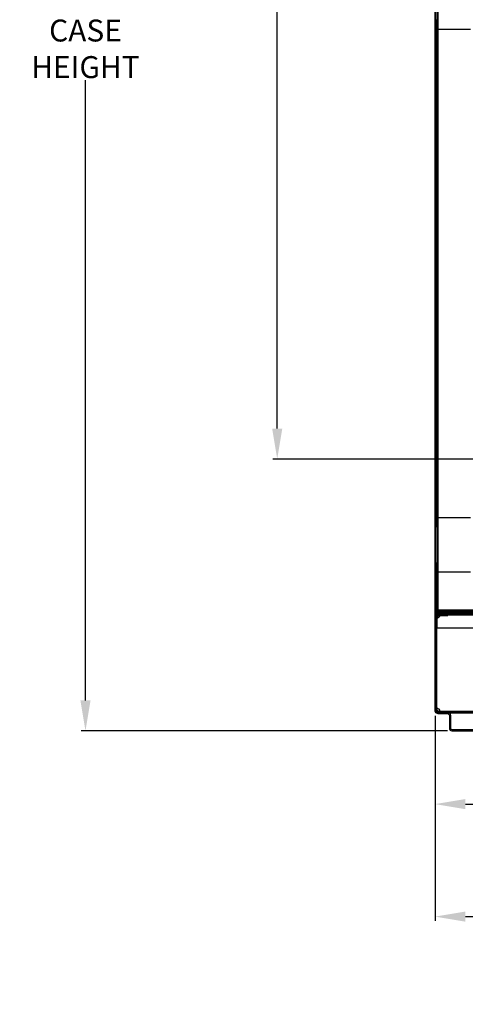
# Model space of a CAD drawing. Units: inches. Extents: x 22 to 201, y 14 to 198.
# Drawn here: x 77 to 104, y 88 to 147 of the extents above; entities that cross this region are included whole.
import ezdxf

# ---------------------------------------------------------------- set-up
doc = ezdxf.new("R2010")
doc.units = ezdxf.units.IN
doc.header["$LTSCALE"] = 6
doc.header["$MEASUREMENT"] = 0
doc.layers.add('DIMS-END', color=7, linetype='Continuous')
doc.layers.add('END VIEW', color=7, linetype='Continuous')
doc.styles.get("Standard").update_dxf_attribs({"font": 'arial.ttf'})
doc.dimstyles.get("Standard").update_dxf_attribs({"dimtxt": 1.3, "dimasz": 1.8, "dimexe": 0.25, "dimexo": 0.25, "dimgap": 0.09, "dimtad": 0, "dimtih": 1, "dimtoh": 1, "dimdec": 4, "dimzin": 0, "dimdsep": 46, "dimlunit": 5, "dimtxsty": 'Standard', "dimcen": 1, "dimadec": 0, "dimazin": 0, "dimtfac": 1, "dimtdec": 4, "dimtofl": 0, "dimtmove": 0, "dimatfit": 3, "dimfxl": 1, "dimfrac": 2, "dimtolj": 1, "dimtzin": 0, "dimarcsym": 0})

# ---------------------------------------------------------------- blocks, each defined once
blk = doc.blocks.new('*D83')
at = {"layer": 'DIMS-END', "color": 0, "lineweight": -2, "transparency": 16777216}
for p, q in [((131.386, 111.285), (131.386, 93.259)), ((101.723, 105.398), (101.723, 93.259)), ((103.523, 93.509), (111.744, 93.509)), ((129.586, 93.509), (120.733, 93.509))]:
    blk.add_line(p, q, dxfattribs=at)
at = {"layer": 'DIMS-END', "color": 0, "transparency": 16777216}
for points in [[(103.523, 93.809), (103.523, 93.209), (101.723, 93.509)], [(129.586, 93.809), (129.586, 93.209), (131.386, 93.509)]]:
    blk.add_solid(points, dxfattribs=at)
at = {"layer": 'DIMS-END', "color": 0, "transparency": 16777216, "insert": (116.238, 93.509), "char_height": 1.3, "attachment_point": 5}
blk.add_mtext('\\A1;29 11/16 in\\P [75.3 cm]', dxfattribs=at)
blk = doc.blocks.new('*D121')
at = {"layer": 'DIMS-END', "color": 0, "lineweight": -2, "transparency": 16777216}
for p, q in [((101.722, 105.398), (101.722, 99.922)), ((130.695, 105.398), (130.695, 99.922)), ((103.522, 100.172), (111.888, 100.172)), ((128.895, 100.172), (119.924, 100.172))]:
    blk.add_line(p, q, dxfattribs=at)
at = {"layer": 'DIMS-END', "color": 0, "transparency": 16777216}
for points in [[(103.522, 100.472), (103.522, 99.872), (101.722, 100.172)], [(128.895, 100.472), (128.895, 99.872), (130.695, 100.172)]]:
    blk.add_solid(points, dxfattribs=at)
at = {"layer": 'DIMS-END', "color": 0, "transparency": 16777216, "insert": (115.906, 100.172), "char_height": 1.3, "attachment_point": 5}
blk.add_mtext('\\A1;29 in\\P [73.6 cm]', dxfattribs=at)
blk = doc.blocks.new('*D128')
at = {"layer": 'DIMS-END', "color": 0, "lineweight": -2, "transparency": 16777216}
for p, q in [((101.539, 186.538), (80.756, 186.538)), ((81.006, 184.738), (81.006, 151.099)), ((81.006, 106.31), (81.006, 143.042)), ((102.457, 104.51), (80.756, 104.51))]:
    blk.add_line(p, q, dxfattribs=at)
at = {"layer": 'DIMS-END', "color": 0, "transparency": 16777216}
for points in [[(80.706, 184.738), (81.306, 184.738), (81.006, 186.538)], [(80.706, 106.31), (81.306, 106.31), (81.006, 104.51)]]:
    blk.add_solid(points, dxfattribs=at)
at = {"layer": 'DIMS-END', "color": 0, "transparency": 16777216, "insert": (81.006, 147.071), "char_height": 1.3, "attachment_point": 5}
blk.add_mtext('\\A1;82 in\\P [208.4 cm]\\PCASE\\PHEIGHT', dxfattribs=at)
blk = doc.blocks.new('*D129')
at = {"layer": 'DIMS-END', "color": 0, "lineweight": -2, "transparency": 16777216}
for p, q in [((101.508, 183.123), (92.119, 183.123)), ((92.369, 181.323), (92.369, 156.391)), ((92.369, 122.408), (92.369, 148.316)), ((107.1, 120.608), (92.119, 120.608))]:
    blk.add_line(p, q, dxfattribs=at)
at = {"layer": 'DIMS-END', "color": 0, "transparency": 16777216}
for points in [[(92.069, 181.323), (92.669, 181.323), (92.369, 183.123)], [(92.069, 122.408), (92.669, 122.408), (92.369, 120.608)]]:
    blk.add_solid(points, dxfattribs=at)
at = {"layer": 'DIMS-END', "color": 0, "transparency": 16777216, "insert": (92.369, 152.353), "char_height": 1.3, "attachment_point": 5}
blk.add_mtext('\\A1;62 1/2 in\\P [158.8 cm]\\PINTERIOR\\PHEIGHT', dxfattribs=at)

msp = doc.modelspace()

# ---------------------------------------------------------------- linework, layer by layer
at = {"layer": 'END VIEW'}
for p, q in [((101.84896, 110.58248), (101.84896, 186.78348)), ((101.72296, 146.61648), (101.84896, 146.61648)), ((101.77096, 116.58998), (101.77096, 146.61648)), ((101.75796, 146.17898), (101.72296, 146.17898)), ((103.83096, 146.05398), (101.83096, 146.05398)), ((101.72296, 145.48298), (101.75796, 145.48298)), ((101.72296, 145.29498), (101.75796, 145.29498)), ((101.75796, 145.46698), (101.83096, 145.46698)), ((101.75796, 145.31098), (101.83096, 145.31098)), ((101.72296, 131.69723), (101.75796, 131.69723)), ((101.72296, 131.50923), (101.75796, 131.50923)), ((101.72296, 117.91148), (101.75796, 117.91148)), ((101.72296, 117.72348), (101.75796, 117.72348)), ((101.75796, 117.02748), (101.72296, 117.02748)), ((101.83096, 117.15248), (103.83096, 117.15248)), ((101.84896, 116.58998), (101.72296, 116.58998)), ((101.72296, 115.60548), (101.75796, 115.60548)), ((101.72296, 115.44948), (101.75796, 115.44948)), ((101.72296, 114.46498), (101.84896, 114.46498)), ((101.77096, 110.58248), (101.77096, 114.46498)), ((101.75796, 114.02748), (101.72296, 114.02748)), ((103.83096, 113.90248), (101.83096, 113.90248)), ((101.72296, 113.33148), (101.75796, 113.33148)), ((101.72296, 113.14348), (101.75796, 113.14348)), ((101.90896, 112.05648), (101.75796, 112.05648)), ((101.75796, 111.95748), (101.83096, 111.95748)), ((101.90896, 111.68148), (131.20496, 111.68148)), ((101.94223, 111.41735), (101.94223, 111.37564)), ((102.01615, 111.41326), (102.01615, 111.36164)), ((102.05496, 111.53048), (102.05496, 111.38448)), ((102.21096, 111.53048), (102.21096, 111.38448)), ((101.72296, 111.31248), (101.75796, 111.31248)), ((101.72296, 110.80148), (101.75796, 110.80148)), ((101.8398, 111.27321), (101.79809, 111.27321)), ((101.85381, 111.19929), (101.80219, 111.19929)), ((101.72296, 110.61348), (101.75796, 110.61348)), ((101.72296, 106.42648), (101.75796, 106.42648)), ((101.72296, 106.23848), (101.75796, 106.23848)), ((101.75796, 106.41048), (101.83096, 106.41048)), ((101.75796, 106.25448), (101.83096, 106.25448)), ((101.78896, 105.58248), (130.62895, 105.58248)), ((101.80219, 105.84068), (101.85381, 105.84068)), ((102.01615, 105.67833), (102.01615, 105.62671)), ((102.09996, 105.50948), (102.09996, 105.65548)), ((102.28796, 105.50948), (102.28796, 105.65548)), ((102.57146, 105.43148), (102.57146, 104.66048)), ((102.64446, 105.43148), (102.64446, 104.66048)), ((102.72246, 104.58248), (104.56646, 104.58248)), ((102.72246, 104.50948), (104.56646, 104.50948)), ((102.89446, 104.50948), (102.89446, 104.58248)), ((103.39446, 104.50948), (103.39446, 104.58248))]:
    msp.add_line(p, q, dxfattribs=at)
at = {"layer": 'END VIEW', "flags": 128}
for points in [[(130.60096, 111.39837), (130.65995, 111.39848), (101.81707, 111.39848), (101.75796, 111.39837), (101.75796, 105.64848), (101.72296, 105.64848), (101.72296, 186.78348), (131.72296, 186.78348), (131.72296, 110.58248), (101.72296, 110.58248)], [(101.72296, 111.48848), (101.75796, 111.48848), (101.75796, 186.47248)], [(101.83096, 186.43648), (101.83096, 111.60348), (131.20496, 111.60348)], [(101.78896, 111.45748), (131.26396, 111.45748), (131.26396, 111.53048), (101.90896, 111.53048), (101.90896, 183.12348)], [(101.75796, 105.65559), (101.83096, 105.65559), (101.83096, 111.38437), (101.75796, 111.38437)], [(102.09796, 111.45748), (102.09796, 111.42248), (101.78896, 111.42248)], [(101.81707, 111.45748), (101.81696, 111.39837), (101.81696, 105.71948)], [(127.40824, 111.45748), (101.83107, 111.45748), (101.83107, 111.38448), (130.65995, 111.38448)], [(101.78896, 111.34348), (102.47296, 111.34348), (102.47296, 111.37848), (101.78896, 111.37848)], [(101.81696, 110.78548), (101.75796, 110.78548), (101.83096, 110.78548)], [(101.81696, 110.62948), (101.75796, 110.62948), (101.83096, 110.62948)], [(130.58685, 105.58248), (130.58685, 105.65548), (130.65996, 105.65548), (130.65996, 107.23156), (130.58696, 107.23156), (130.58696, 105.65548), (101.83107, 105.65548), (101.83107, 105.58248)], [(102.49346, 105.50948), (101.89446, 105.50948), (101.89496, 105.58248), (101.89496, 105.71948), (101.75796, 105.71948)], [(101.78896, 105.61748), (102.47296, 105.61748), (102.47296, 105.58248)], [(101.81696, 105.58248), (101.81696, 105.64148), (130.60096, 105.64148), (130.60096, 105.58248)]]:
    msp.add_lwpolyline(points, dxfattribs=at)
at = {"layer": 'END VIEW'}
for centre, radius, start, end in [((101.78896, 111.48848), 0.066, 180, 270), ((101.90896, 111.60848), 0.151, 180, 270), ((101.78896, 111.48848), 0.031, 180, 270), ((101.90896, 111.60848), 0.078, 180, 270), ((101.9152, 111.41848), 0.039, 85.1046147, 90.0989462), ((101.72518, 111.42662), 0.21759, 330.8058145, 353.3373354), ((101.91537, 111.33675), 0.06173, 86.0793394, 90.2216881), ((101.91618, 111.42863), 0.0288, 75.9797414, 85.3282632), ((101.91677, 111.35434), 0.04409, 79.1880642, 86.3301588), ((101.91848, 111.4368), 0.02032, 32.3650061, 76.6796851), ((101.91941, 111.36827), 0.02991, 71.8718923, 79.1556431), ((101.92172, 111.37516), 0.02265, 62.9559313, 72.0008717), ((101.92435, 111.37996), 0.01717, 25.3426488, 63.4954346), ((101.90829, 111.43018), 0.03247, 18.1696384, 32.6059202), ((101.88666, 111.42317), 0.0552, 8.1161891, 18.0931195), ((101.91894, 111.37742), 0.02316, 9.6341133, 25.2939577), ((101.79893, 111.41761), 0.14329, 353.4911308, 0.8350263), ((101.85117, 111.41811), 0.09106, 1.001815, 8.1122107), ((101.99812, 111.44339), 0.0141, 85.5188652, 90.1538154), ((101.99812, 111.35762), 0.02686, 85.5975147, 90.0699629), ((101.61685, 111.42748), 0.39998, 342.3917205, 353.7007794), ((101.99845, 111.44558), 0.01188, 50.1137383, 86.2793862), ((101.99886, 111.36503), 0.01942, 71.8611082, 86.0975114), ((102.00064, 111.37024), 0.01391, 38.9678946, 72.1498392), ((101.99469, 111.44151), 0.01742, 29.3892435, 49.2106936), ((101.98061, 111.43367), 0.03354, 16.5777783, 29.2555397), ((101.95018, 111.42459), 0.0653, 8.551162, 16.5948949), ((101.70053, 111.41774), 0.31573, 353.7903818, 357.1518665), ((101.89185, 111.41597), 0.12426, 1.1191887, 8.4833031), ((101.79204, 111.41314), 0.22411, 357.1641598, 1.3422829), ((101.78896, 111.31248), 0.066, 90, 180), ((101.78896, 111.31248), 0.031, 90, 180), ((101.79268, 111.30004), 0.03472, 179.5576237, 190.3517353), ((101.77017, 111.21711), 0.01221, 178.8204799, 229.9415895), ((101.78083, 111.29787), 0.02267, 190.3433904, 208.5815667), ((101.77886, 111.29717), 0.02061, 209.4675267, 237.2555628), ((101.77472, 111.22194), 0.01885, 228.8142454, 240.2033593), ((101.77929, 111.22966), 0.02781, 239.9327192, 248.7123393), ((101.78419, 111.30511), 0.03017, 236.8992555, 249.0191781), ((101.78596, 111.24678), 0.04619, 248.718846, 256.8964659), ((101.78987, 111.31986), 0.04598, 248.9999331, 258.1180184), ((101.7937, 111.27986), 0.08016, 256.8646831, 263.9321265), ((101.79533, 111.34542), 0.07211, 258.0494226, 266.4662828), ((101.79913, 111.32422), 0.12485, 263.605982, 266.7522829), ((101.79835, 111.39165), 0.11844, 266.3901865, 273.5624293), ((101.80194, 111.3731), 0.17382, 266.7416398, 270.0709808), ((101.80182, 111.44347), 0.24418, 270.0794086, 274.0858035), ((101.79347, 111.46452), 0.19148, 273.6640115, 283.3782277), ((101.87665, 111.30003), 0.05969, 179.7313287, 186.6669151), ((101.85258, 111.29731), 0.03547, 186.8185552, 195.2322935), ((101.84119, 111.29419), 0.02366, 195.1869048, 209.6646698), ((101.79415, 111.55365), 0.35463, 274.053388, 279.3456717), ((101.83546, 111.29103), 0.01712, 209.953465, 244.2441236), ((101.83717, 111.2943), 0.0208, 243.9334978, 254.0982424), ((101.85482, 111.2172), 0.02386, 179.610093, 191.6856823), ((101.84555, 111.21508), 0.01435, 190.9043176, 241.7301866), ((101.83866, 111.29933), 0.02605, 253.9659577, 262.7427626), ((101.83967, 111.30668), 0.03348, 262.6216373, 270.1018784), ((101.78813, 111.49293), 0.22036, 283.0183458, 296.2547461), ((101.84874, 111.22055), 0.02069, 241.1323935, 252.5594615), ((101.83964, 111.31851), 0.0453, 270.1180834, 278.2409997), ((101.85149, 111.22919), 0.02975, 252.4970991, 261.5203443), ((101.83736, 111.3344), 0.06135, 278.2146868, 286.4880358), ((101.85352, 111.24285), 0.04356, 261.517376, 270.2629988), ((101.78777, 111.59927), 0.40068, 279.1857879, 287.6051785), ((101.8536, 111.26393), 0.06464, 270.1071682, 276.8477338), ((101.83094, 111.35582), 0.08372, 286.5452535, 298.7372636), ((101.8498, 111.29465), 0.0956, 276.9178544, 286.2937784), ((101.82194, 111.37256), 0.10272, 298.6481425, 315.303234), ((101.84036, 111.32737), 0.12965, 286.2397385, 301.9473261), ((101.80236, 111.46213), 0.18644, 296.5222257, 299.7798575), ((101.81723, 111.39821), 0.125, 308.4476136, 321.5523864), ((101.82865, 111.38679), 0.1875, 295.3599854, 334.6400146), ((101.84362, 111.39289), 0.10177, 314.6424476, 333.6843169), ((101.86051, 111.38421), 0.08278, 333.8881417, 343.3793845), ((101.87941, 111.37845), 0.06302, 343.4783595, 351.5286229), ((101.89671, 111.37582), 0.04553, 351.601729, 359.6792512), ((101.90961, 111.37578), 0.03262, 359.6109625, 9.7214255), ((101.88757, 111.37532), 0.1302, 328.0840375, 343.6682148), ((101.99775, 111.3681), 0.0175, 22.5255263, 38.4835569), ((101.91889, 111.36605), 0.09754, 343.7196474, 352.8988802), ((101.98959, 111.36479), 0.02631, 10.200388, 22.3796086), ((101.97423, 111.36205), 0.04191, 1.2509326, 10.1653491), ((101.95295, 111.3617), 0.0632, 352.9941528, 1.1468568), ((101.78896, 105.64848), 0.066, 180, 270), ((101.77206, 105.82264), 0.0141, 175.5188652, 180.1538154), ((101.78896, 105.64848), 0.031, 180, 270), ((101.76986, 105.82297), 0.01188, 140.1137383, 176.2793862), ((101.77393, 105.81922), 0.01742, 119.3892436, 139.2106936), ((101.78177, 105.80514), 0.03354, 106.5777783, 119.2555397), ((101.79086, 105.7747), 0.0653, 98.551162, 106.5948949), ((101.79948, 105.71637), 0.12426, 91.1191887, 98.4833031), ((101.8023, 105.61656), 0.22411, 87.1641598, 91.3422829), ((101.7977, 105.52505), 0.31573, 83.7903818, 87.1518665), ((101.85782, 105.82264), 0.02686, 175.5975147, 180.0699629), ((101.85042, 105.82338), 0.01942, 161.8611082, 176.0975114), ((101.78797, 105.44137), 0.39998, 72.3917205, 83.7007794), ((101.8452, 105.82516), 0.01391, 128.9678946, 162.1498392), ((101.84735, 105.82228), 0.0175, 112.5255263, 128.4835569), ((101.85066, 105.81411), 0.02631, 100.200388, 112.3796086), ((101.8534, 105.79876), 0.04191, 91.2509326, 100.1653491), ((101.85375, 105.77748), 0.0632, 82.9941528, 91.1468568), ((101.8494, 105.74341), 0.09754, 73.7196474, 82.8988802), ((101.84013, 105.71209), 0.1302, 58.0840375, 73.6682148), ((101.82865, 105.65318), 0.1875, 25.3599854, 64.6400146), ((101.88808, 105.66488), 0.12965, 16.2397385, 31.9473261), ((101.61617, 105.61229), 0.40068, 9.1857879, 17.6051785), ((101.99825, 105.67934), 0.02386, 269.610093, 281.6856823), ((101.99834, 105.59469), 0.01221, 268.8204799, 319.9415895), ((102.00036, 105.67007), 0.01435, 280.9043176, 331.7301866), ((101.9935, 105.59925), 0.01885, 318.8142454, 330.2033593), ((101.98579, 105.60381), 0.02781, 329.9327192, 338.7123393), ((101.96866, 105.61048), 0.04619, 338.718846, 346.8964659), ((101.6618, 105.61867), 0.35463, 4.053388, 9.3456717), ((101.92079, 105.67432), 0.0956, 6.9178544, 16.2937784), ((101.99489, 105.67326), 0.02069, 331.1323935, 342.5594615), ((101.93559, 105.61823), 0.08016, 346.8646831, 353.9321265), ((101.98626, 105.67601), 0.02975, 342.4970991, 351.5203443), ((101.89122, 105.62366), 0.12485, 353.605982, 356.7522829), ((101.77198, 105.62634), 0.24418, 0.0794086, 4.0858035), ((101.97259, 105.67805), 0.04356, 351.517376, 0.2629988), ((101.95151, 105.67812), 0.06464, 0.1071682, 6.8477338), ((101.84234, 105.62646), 0.17382, 356.7416398, 0.0709808), ((102.49346, 105.43148), 0.151, 0, 90), ((102.49346, 105.43148), 0.078, 0, 90), ((102.72246, 104.66048), 0.151, 180, 270), ((102.72246, 104.66048), 0.078, 180, 270)]:
    msp.add_arc(centre, radius, start, end, dxfattribs=at)

# ---------------------------------------------------------------- dimensions: what is measured, and where the dimension line sits
at = {"layer": 'DIMS-END'}
for base, p1, p2, text, picture, middle in [((81.00585, 186.53848), (102.70677, 104.5103), (101.78896, 186.53848), '<>\\PCASE\\PHEIGHT', '*D128', (81.00585, 147.07055)), ((92.36947, 183.12348), (107.35046, 120.60848), (101.75796, 183.12348), '<>\\PINTERIOR\\PHEIGHT', '*D129', (92.36947, 152.35314))]:
    dim = msp.add_linear_dim(base=base, p1=p1, p2=p2, angle=90, text=text, dimstyle='Standard', override={"dimpost": ' in\\X'}, dxfattribs=at)
    dim.commit()
    dim.dimension.update_dxf_attribs({"geometry": picture, "text_midpoint": middle, "dimtype": 160})
for base, p1, p2, picture, middle in [((131.38596, 93.50902), (101.72296, 105.64848), (131.38596, 111.53548), '*D83', (116.23821, 93.50902)), ((130.6949536, 100.1722687), (101.7221044, 105.6484824), (130.6949536, 105.6484824), '*D121', (115.9061126, 100.1722687))]:
    dim = msp.add_linear_dim(base=base, p1=p1, p2=p2, dimstyle='Standard', override={"dimpost": ' in\\X'}, dxfattribs=at)
    dim.commit()
    dim.dimension.update_dxf_attribs({"geometry": picture, "text_midpoint": middle, "dimtype": 160})

doc.saveas('drawing.dxf')
